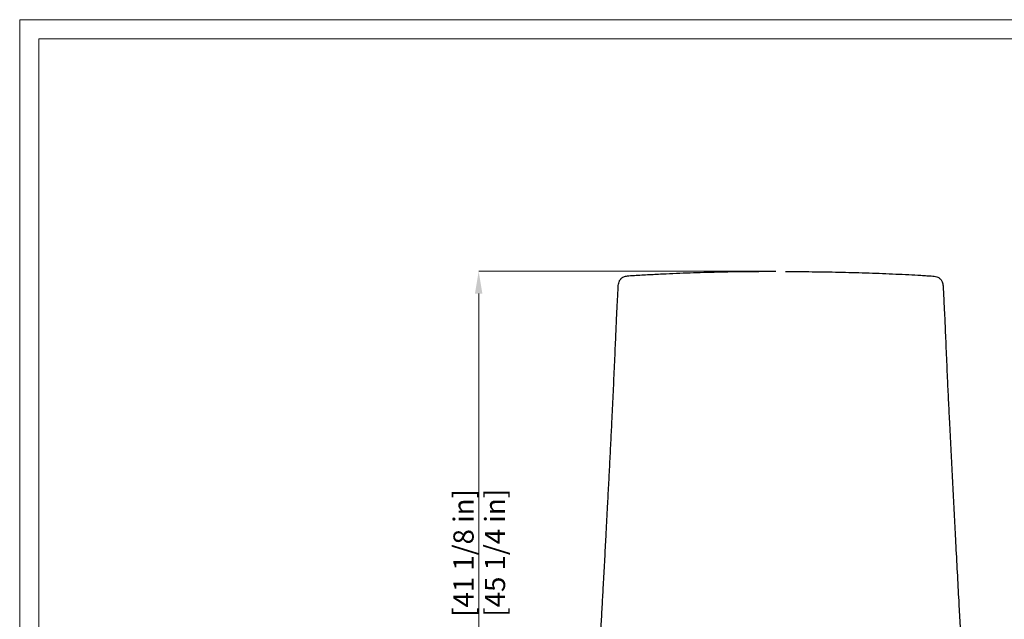
# Model space of a CAD drawing. Units: millimetres. Extents: x 0 to 4090, y 0 to 2860.
# Drawn here: x 0 to 1457, y 1972 to 2860 of the extents above; entities that cross this region are included whole.
import ezdxf

# ---------------------------------------------------------------- set-up
doc = ezdxf.new("R2010")
doc.units = ezdxf.units.MM
doc.linetypes.add('SLD-Solido', pattern=[0])
doc.layers.add('CARTIGLIO', color=7, linetype='Continuous', lineweight=13)
doc.layers.add('QUOTE', color=251, linetype='Continuous', lineweight=5)
doc.layers.add('OGGETTO', color=7, linetype='Continuous')
doc.styles.add('ARIAL', font='Arial')

msp = doc.modelspace()

# ---------------------------------------------------------------- linework, layer by layer
at = {"layer": 'CARTIGLIO', "linetype": 'SLD-Solido'}
for p, q in [((0, 2859.634), (4090, 2859.634)), ((0, 0), (0, 2859.634)), ((28.521, 2831.113), (4061.479, 2831.113)), ((28.521, 28.521), (28.521, 2831.113))]:
    msp.add_line(p, q, dxfattribs=at)
at = {"layer": 'CARTIGLIO', "color": 251}
for p, q in [((1119.142, 2487.214), (679.237, 2487.214)), ((679.237, 2454.194), (679.237, 1475.876))]:
    msp.add_line(p, q, dxfattribs=at)
msp.add_solid([(684.74, 2454.194), (673.733, 2454.194), (679.237, 2487.214)], dxfattribs=at)
at = {"layer": 'OGGETTO', "linetype": 'SLD-Solido'}
for points, knots in [([(883.537, 2421.534), (883.696, 2424.728), (884.013, 2431.114), (884.412, 2439.098), (885.006, 2450.252), (885.306, 2459.379), (886.045, 2468.074), (886.786, 2471.04), (887.808, 2473.423), (888.927, 2475.211), (890.11, 2476.518), (891.397, 2477.599), (892.968, 2478.614), (895.194, 2479.554), (898.064, 2480.277), (903.816, 2480.79), (916.035, 2481.425), (934.472, 2482.547), (962.701, 2483.919), (997.084, 2485.299), (1037.68, 2486.41), (1078.402, 2487.092), (1105.6, 2487.173), (1119.205, 2487.214)], [0, 0, 0, 0, 0.03340018, 0.06679974, 0.08349993, 0.15008332, 0.16221096, 0.17455917, 0.18181118, 0.18922368, 0.19649159, 0.20011403, 0.20685652, 0.21624173, 0.22588079, 0.23823701, 0.27713355, 0.35492857, 0.43274274, 0.57426225, 0.71589826, 0.8578889, 1, 1, 1, 1]), ([(1133.056, 2486.809), (1134.709, 2486.808), (1139.668, 2486.806), (1151.238, 2486.775), (1174.378, 2486.628), (1207.419, 2486.155), (1237.112, 2485.401), (1266.76, 2484.431), (1289.786, 2483.512), (1315.358, 2482.237), (1330.724, 2481.409), (1342.457, 2480.657), (1349.639, 2480.328), (1355.216, 2479.731), (1358.366, 2478.698), (1360.672, 2477.359), (1362.214, 2476.082), (1363.527, 2474.531), (1364.702, 2472.558), (1365.628, 2470.115), (1366.261, 2467.215), (1366.686, 2462.112), (1366.978, 2454.873), (1367.439, 2446.64), (1368.011, 2435.392), (1368.418, 2427.242), (1368.723, 2421.129)], [0, 0, 0, 0, 0.01726719, 0.05180172, 0.1208721, 0.25902322, 0.39717416, 0.43170869, 0.56985942, 0.63892978, 0.70088111, 0.73186117, 0.76284243, 0.77669293, 0.79101265, 0.79790705, 0.80501082, 0.81191348, 0.8190213, 0.82890788, 0.83905776, 0.84993049, 0.8823432, 0.91475549, 0.93606675, 1, 1, 1, 1]), ([(876.473, 2264.542), (876.795, 2271.071), (877.763, 2290.661), (879.286, 2323.436), (880.742, 2356.302), (881.666, 2377.699), (882.161, 2389.223), (882.715, 2402.184), (883.196, 2413.506), (883.537, 2421.534)], [0, 0, 0, 0, 0.063369122, 0.190156287, 0.31694653, 0.380314994, 0.396156513, 0.427840439, 0.504993509, 0.504993509, 0.504993509, 0.504993509]), ([(1368.723, 2421.129), (1369.051, 2413.427), (1369.518, 2402.432), (1370.551, 2378.268), (1371.547, 2355.234), (1372.906, 2324.753), (1374.193, 2296.681), (1375.245, 2275.255), (1375.771, 2264.542)], [0.49630415, 0.49630415, 0.49630415, 0.49630415, 0.570318454, 0.602002402, 0.728744658, 0.792113118, 0.896057195, 1, 1, 1, 1]), ([(867.555, 2091.027), (867.724, 2094.237), (868.571, 2110.288), (869.955, 2136.743), (871.431, 2165.251), (872.768, 2191.278), (873.833, 2212.145), (875.157, 2238.299), (875.946, 2254.041), (876.473, 2264.542)], [0, 0, 0, 0, 0.05596854, 0.2798516, 0.45979514, 0.54976504, 0.72970868, 0.81967869, 1, 1, 1, 1]), ([(1375.771, 2264.542), (1376.097, 2258.022), (1376.75, 2244.98), (1378.064, 2218.949), (1379.387, 2192.976), (1381.041, 2160.815), (1382.693, 2128.944), (1384.023, 2103.666), (1384.689, 2091.027)], [0, 0, 0, 0, 0.11193826, 0.22387647, 0.44775984, 0.55969788, 0.77984932, 1, 1, 1, 1]), ([(859.16, 1936.686), (859.691, 1946.167), (860.752, 1965.124), (862.33, 1993.791), (863.992, 2024.311), (865.735, 2056.707), (866.948, 2079.586), (867.555, 2091.027)], [0, 0, 0, 0, 0.186701, 0.37334574, 0.55998129, 0.77996799, 1, 1, 1, 1]), ([(1384.689, 2091.027), (1385.461, 2076.47), (1387.005, 2047.361), (1389.183, 2007.132), (1391.208, 1970.213), (1392.458, 1947.863), (1393.084, 1936.686)], [0, 0, 0, 0, 0.28003267, 0.55999861, 0.7799667, 1, 1, 1, 1])]:
    msp.add_open_spline(points, degree=3, knots=knots, dxfattribs=at)

# ---------------------------------------------------------------- texts
at = {"layer": 'QUOTE', "char_height": 30, "attachment_point": 5, "rotation": 90, "style": 'ARIAL'}
for s, insert in [('\\A1;[41 1/8 in]', (656.835, 2070.219)), ('\\A1;[45 1/4 in]', (703.358, 2070.485))]:
    msp.add_mtext(s, dxfattribs=dict(at, insert=insert))

doc.saveas('drawing.dxf')
